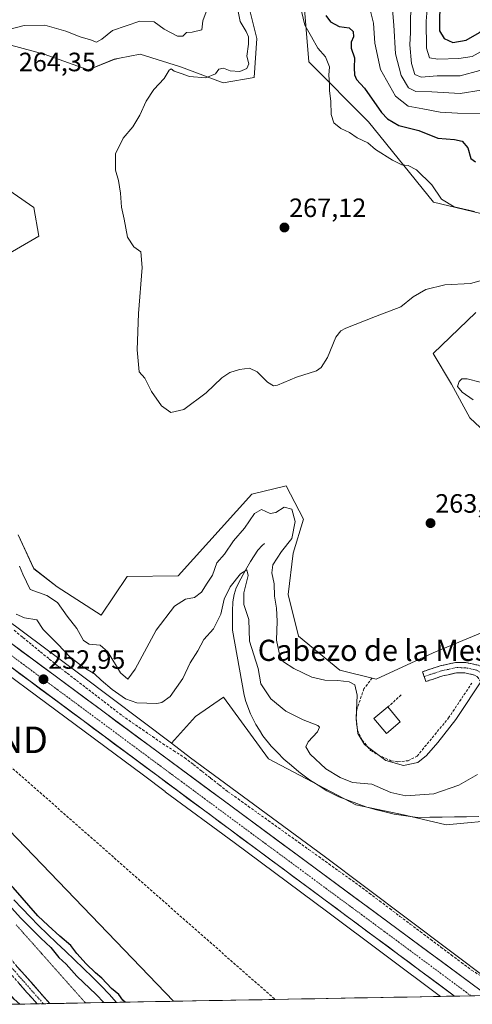
# Model space of a CAD drawing. Units: metres. Extents: x 629403 to 632901, y 4648653 to 4651030.
# Drawn here: x 632039 to 632210, y 4648701 to 4649073 of the extents above; entities that cross this region are included whole.
import ezdxf
from ezdxf.enums import TextEntityAlignment as Align

# ---------------------------------------------------------------- set-up
doc = ezdxf.new("R2010")
doc.units = ezdxf.units.M
doc.header["$MEASUREMENT"] = 0
for name, pattern in [('TRAZO_Y_PUNTO', [1, 0.5, -0.25, 0, -0.25]), ('TRAZOS2', [0.375, 0.25, -0.125]), ('TRAZOSX2', [1.5, 1, -0.5])]:
    doc.linetypes.add(name, pattern=pattern)
doc.layers.get('0').update_dxf_attribs({"lineweight": 5})
for name, color, linetype, lineweight in [('Camino', 19, 'TRAZOSX2', 0), ('Camino Cxs', 19, 'Continuous', 0), ('Camino eje', 19, 'TRAZO_Y_PUNTO', 0), ('Carretera de calzada única', 19, 'Continuous', 13), ('Carretera de calzada única Cxs', 19, 'Continuous', 13), ('Carretera de calzada única eje', 19, 'TRAZO_Y_PUNTO', 0), ('Carátula', 7, 'Continuous', 5), ('Conducción de hidrocarburos lineal', 6, 'TRAZOSX2', 0), ('Corriente artificial lineal', 5, 'TRAZOSX2', 13), ('Corriente natural lineal', 142, 'Continuous', 13), ('Cultivos herbáceos CxS', 92, 'Continuous', 0), ('Curva de nivel maestra', 36, 'Continuous', 30), ('Curva de nivel normal', 36, 'Continuous', 0), ('Edificación ligera', 1, 'Continuous', 0), ('Edificación ligera Cxs', 1, 'Continuous', 0), ('Municipio CxS', 142, 'Continuous', 0), ('Muro lineal', 1, 'TRAZOSX2', 13), ('Núcleo urbano CxS', 19, 'Continuous', 0), ('Obra de contención lineal', 1, 'TRAZOSX2', 13), ('Pastizal CxS', 92, 'Continuous', 0), ('Punto de cota en terreno', 7, 'Continuous', 0), ('Rótulo de punto de cota en terreno', 19, 'Continuous', 0), ('Suelo desnudo CxS', 43, 'Continuous', 0), ('Texto cartográfico', 19, 'Continuous', 0), ('Torre de tendido puntual', 7, 'Continuous', 0), ('Vía pecuaria eje', 92, 'TRAZOS2', 0)]:
    doc.layers.add(name, color=color, linetype=linetype, lineweight=lineweight)
doc.styles.add('Arial', font='txt', dxfattribs={"height": 0.2})

# ---------------------------------------------------------------- blocks, each defined once
blk = doc.blocks.new('*U154')
at = {"layer": 'Cultivos herbáceos CxS', "color": 92, "linetype": 'Continuous', "lineweight": 0}
for points in [[(632211.3585, 4648962.3693, 263.4253), (632195.2947, 4648946.9235, 262.0016), (632202.2005, 4648935.2887, 260.5553), (632209.0641, 4648922.5367, 262.1315), (632222.7901, 4648909.7851, 260.8763)], [(632219.8489, 4648844.0621, 262.1513), (632195.2947, 4648833.8617, 262.018), (632173.6703, 4648823.9765, 261.8812), (632160.0407, 4648827.3869, 260.7033), (632144.3537, 4648840.1389, 261.8814), (632140.4317, 4648855.8339, 261.7336), (632142.3929, 4648871.5291, 262.0015), (632146.3141, 4648884.2809, 262.1391), (632139.6889, 4648896.8809, 262.2353), (632126.7147, 4648893.7913, 261.2983), (632098.9121, 4648862.9005, 262.2239), (632079.6427, 4648862.7013, 263.4974), (632069.8741, 4648848.0729, 262.4311), (632053.1705, 4648858.7773, 260.919), (632044.3465, 4648865.6441, 260.4578), (632038.4637, 4648878.3961, 260.4997)], [(632020.8157, 4648976.4895, 263.7058), (632046.3077, 4648991.2041, 263.4381), (632044.3467, 4649001.9941, 263.4976), (632028.6593, 4649012.7849, 263.1394)], [(632035.6631, 4649063.2323, 263.947), (632048.2685, 4649059.8689, 264.1021), (632064.9369, 4649053.9839, 263.8956), (632074.7409, 4649057.9069, 264.2714), (632076.7941, 4649058.3177, 264.3579), (632084.5457, 4649059.8687, 264.2893), (632099.3911, 4649055.2269, 264.4049), (632100.2327, 4649054.9635, 264.4027), (632115.9201, 4649049.0787, 266.1131), (632127.6857, 4649051.0405, 267.1093), (632128.6657, 4649065.7539, 267.4178), (632124.7439, 4649081.4491, 267.4671)], [(632146.3143, 4649081.4487, 272.3569), (632148.2751, 4649056.9251, 268.9988), (632170.8257, 4649034.3643, 271.3643), (632195.3371, 4649003.9545, 268.7209), (632215.9273, 4648999.0493, 269.4008)]]:
    blk.add_polyline3d(points, dxfattribs=at)
blk = doc.blocks.new('*U156')
at = {"layer": 'Suelo desnudo CxS', "color": 43, "linetype": 'Continuous', "lineweight": 0}
blk.add_polyline3d([(631895.2, 4648912.31, 250.67), (632097.18, 4648702.33, 250.97), (632036.3, 4648701.2, 248.71)], dxfattribs=at)
blk = doc.blocks.new('*U203')
at = {"layer": 'Curva de nivel maestra', "color": 36, "linetype": 'Continuous', "lineweight": 30}
for points in [[(632039.12, 4648701.25, 250), (632037.01, 4648703.09, 250), (632034.18, 4648706.38, 250), (632032.36, 4648709.45, 250), (632029.16, 4648713.2, 250), (632026.03, 4648716.24, 250), (632023.7, 4648719.4, 250), (632020.37, 4648722.56, 250), (632017.73, 4648726.36, 250), (632012.98, 4648730.99, 250), (632005.45, 4648739.81, 250), (631997.38, 4648747.41, 250), (631994.49, 4648750.85, 250), (631992.58, 4648752.67, 250), (631991.3, 4648754.93, 250), (631987.32, 4648760.08, 250), (631978.53, 4648768.89, 250), (631969.94, 4648776.84, 250), (631956.44, 4648791.62, 250), (631950.45, 4648799.68, 250), (631944.9, 4648806.08, 250), (631929.41, 4648826.48, 250), (631923.18, 4648834.11, 250), (631915.88, 4648840.55, 250), (631909.21, 4648846.86, 250), (631895.32, 4648862.24, 250), (631871.61, 4648883.49, 250), (631859.2, 4648893.5, 250), (631853.32, 4648898.89, 250), (631845.15, 4648904.01, 250), (631838.3, 4648905.82, 250), (631830.53, 4648909.84, 250), (631819.41, 4648917.73, 250), (631793.86, 4648935.08, 250), (631785.49, 4648941.34, 250), (631769.7, 4648952.22, 250), (631758.85, 4648960.15, 250), (631754.79, 4648963.76, 250), (631749.21, 4648967.18, 250), (631745.89, 4648968.62, 250)], [(632078.85, 4648701.99, 250), (632077.98, 4648702.7, 250), (632076.51, 4648704.89, 250), (632073.77, 4648707.15, 250), (632070.04, 4648711.08, 250), (632067.68, 4648713.04, 250), (632064.13, 4648716.51, 250), (632060.7, 4648720.42, 250), (632058.4, 4648723.45, 250), (632054.27, 4648726.98, 250), (632049.88, 4648730.92, 250), (632045.93, 4648734.63, 250), (632036.57, 4648745.28, 250), (632030.25, 4648751.29, 250), (632021.6, 4648759.64, 250), (632016.41, 4648764.1, 250), (632015.16, 4648767.5, 250), (632012.33, 4648770.64, 250), (632011.23, 4648770.62, 250), (632006, 4648773.86, 250), (632002.75, 4648778.11, 250), (631999.74, 4648781.43, 250), (631992.04, 4648790.4, 250), (631986.72, 4648796.08, 250), (631984, 4648798.36, 250), (631982.23, 4648800.58, 250), (631978.8, 4648803.81, 250), (631971.6, 4648811.28, 250), (631967.61, 4648814.96, 250), (631963.61, 4648819.3, 250), (631959.8, 4648822.49, 250), (631955.35, 4648828.03, 250), (631946.52, 4648836.86, 250), (631927.11, 4648858.03, 250), (631907.18, 4648877.53, 250), (631899.62, 4648883.05, 250), (631897.99, 4648883.06, 250), (631899.63, 4648880.77, 250), (631906.19, 4648875.06, 250), (631919.39, 4648861.99, 250), (631940.02, 4648839.36, 250), (631944.08, 4648834.26, 250), (631948.24, 4648828.59, 250), (631974.2, 4648802.05, 250), (631994.83, 4648780.52, 250), (632000.63, 4648774.99, 250), (632002.1, 4648772.74, 250), (632003.89, 4648772.03, 250), (632004.91, 4648771.22, 250), (632005.99, 4648769.68, 250), (632008.37, 4648767.39, 250), (632009.84, 4648765.53, 250), (632012.66, 4648762.68, 250), (632016.06, 4648758.42, 250), (632019.68, 4648754.72, 250), (632022.3, 4648751.5, 250), (632026.75, 4648747.1, 250), (632029.96, 4648744.59, 250), (632032.62, 4648741.4, 250), (632039.56, 4648733.77, 250), (632047.1, 4648726.11, 250), (632050.83, 4648722.61, 250), (632053.84, 4648718.89, 250), (632056.63, 4648716.34, 250), (632060.64, 4648711.81, 250), (632068, 4648704.87, 250), (632070.81, 4648701.84, 250)]]:
    blk.add_polyline3d(points, dxfattribs=at)
blk = doc.blocks.new('5PATER')
at = {"layer": 'Carátula', "linetype": 'Continuous', "lineweight": 5}
h = blk.add_hatch(color=250, dxfattribs=at)
edge = h.paths.add_edge_path()
edge.add_ellipse((0, 0.01), major_axis=(-1.33, -1.34), ratio=0.999422, start_angle=0, end_angle=360)
blk = doc.blocks.new('5TTEND')
blk.add_text('5TTEND', height=10).set_placement((0, 0), align=Align.MIDDLE_CENTER)

msp = doc.modelspace()

# ---------------------------------------------------------------- linework, layer by layer
at = {"layer": 'Camino', "color": 19, "linetype": 'TRAZOSX2', "lineweight": 0}
for points in [[(631787.14, 4648968.54), (631789.84, 4648962.56), (631793.55, 4648957.98), (631802.63, 4648947.71), (631807.1, 4648943.45), (631833.67, 4648923.67), (631849.64, 4648912.03), (631859.62, 4648905.25), (631874.56, 4648892.86), (631881.31, 4648886.82), (631900.52, 4648867.61), (631915.21, 4648853.08), (631925.81, 4648842.48), (631932.98, 4648834.94), (631938.87, 4648827.67), (631948.49, 4648814.88), (631956.94, 4648802.49), (631962.04, 4648796.26), (631986.88, 4648772.19), (632022.13, 4648734.62), (632038, 4648715.53), (632050.45, 4648701.46)], [(632045.66, 4648701.38), (632041.81, 4648705.63), (632032.12, 4648716.77), (632019.38, 4648732.19), (632008.45, 4648744.32), (631984.26, 4648769.62), (631962.84, 4648790.2), (631957.06, 4648796.34), (631953.96, 4648800.35), (631945.51, 4648812.74), (631935.98, 4648825.41), (631930.22, 4648832.52), (631923.18, 4648839.92), (631901.49, 4648861.49), (631878.79, 4648884.15), (631869.01, 4648892.81), (631857.41, 4648902.32), (631847.53, 4648909.03), (631835.53, 4648917.77), (631827.21, 4648923.95)], [(632235.55, 4648784.66), (632233.49, 4648789.78), (632232.02, 4648793.41), (632230.05, 4648797.97), (632224.01, 4648810.59), (632219.11, 4648820.51), (632216.73, 4648824.86), (632214.65, 4648827.79), (632212.38, 4648829.18), (632207.64, 4648830.2), (632203.71, 4648830.25), (632197.84, 4648828.94), (632191.24, 4648826.76), (632191.86, 4648824.91)], [(632191.86, 4648824.91), (632192.47, 4648823.05), (632198.88, 4648825.17), (632204.11, 4648826.33), (632207.2, 4648826.3), (632210.91, 4648825.5), (632211.92, 4648824.88), (632213.41, 4648822.78), (632219.99, 4648809.91), (632228.42, 4648791.91), (632229.87, 4648788.31), (632235.05, 4648775.42)], [(632048.05, 4648701.42), (632045.66, 4648701.38)], [(632050.45, 4648701.46), (632048.05, 4648701.42)]]:
    msp.add_lwpolyline(points, dxfattribs=at)
at = {"layer": 'Camino Cxs', "color": 19, "linetype": 'Continuous', "lineweight": 0}
for points in [[(632210.91, 4648825.5, 260.46), (632207.2, 4648826.3, 261.06), (632204.11, 4648826.33, 261.35), (632201.5, 4648825.75, 261.55), (632198.88, 4648825.17, 261.69), (632195.68, 4648824.11, 261.8), (632192.47, 4648823.05, 261.84), (632191.24, 4648826.76, 261.96), (632194.54, 4648827.85, 261.94), (632197.84, 4648828.94, 261.86), (632200.78, 4648829.6, 261.69), (632203.71, 4648830.25, 261.51), (632207.64, 4648830.2, 261.21), (632212.38, 4648829.18, 260.69)], [(632038, 4648715.53, 251.16), (632041.12, 4648712.01, 251.03), (632044.23, 4648708.49, 251.24), (632047.35, 4648704.97, 251.3), (632050.45, 4648701.46, 251.07), (632045.66, 4648701.38, 251.09), (632043.74, 4648703.5, 251.24), (632041.81, 4648705.63, 251.22), (632038.58, 4648709.34, 251.26)]]:
    msp.add_polyline3d(points, dxfattribs=at)
at = {"layer": 'Camino eje', "color": 19, "linetype": 'TRAZO_Y_PUNTO', "lineweight": 0}
for points in [[(632235.3, 4648780.04), (632231.68, 4648789.05), (632230.96, 4648790.85), (632230.22, 4648792.66), (632229.24, 4648794.94), (632225.02, 4648803.94), (632222, 4648810.25), (632219.55, 4648815.21), (632216.26, 4648821.65), (632215.07, 4648823.82), (632213.29, 4648826.34), (632211.65, 4648827.34), (632207.42, 4648828.25), (632205.88, 4648828.27), (632203.91, 4648828.29), (632200.98, 4648827.64), (632198.36, 4648827.06), (632191.86, 4648824.91)], [(632035.06, 4648716.15), (632039.91, 4648710.58), (632046.14, 4648703.54), (632048.05, 4648701.42)]]:
    msp.add_lwpolyline(points, dxfattribs=at)
at = {"layer": 'Carretera de calzada única', "color": 19, "linetype": 'Continuous', "lineweight": 13}
for points in [[(631804.63, 4648989.12), (631817.79, 4648981.38), (631871.33, 4648949.15), (631897.82, 4648932.92), (631924.11, 4648915.92), (631965.47, 4648888.14), (631995.65, 4648866.99), (632035.93, 4648837.36), (632087.93, 4648798.88), (632215.77, 4648704.52)], [(632203.36, 4648704.29), (631995.39, 4648858.37), (631970.12, 4648876.14), (631925.59, 4648906.42), (631892.44, 4648927.35)], [(632209.57, 4648704.4), (632203.36, 4648704.29)], [(632215.77, 4648704.52), (632209.57, 4648704.4)]]:
    msp.add_lwpolyline(points, dxfattribs=at)
at = {"layer": 'Carretera de calzada única Cxs', "color": 19, "linetype": 'Continuous', "lineweight": 13}
for points in [[(632035.93, 4648837.36, 252.76), (632039.93, 4648834.4, 252.77), (632043.93, 4648831.44, 252.64), (632047.93, 4648828.48, 252.71), (632051.93, 4648825.52, 252.63), (632055.93, 4648822.56, 252.75), (632059.93, 4648819.6, 252.72), (632063.93, 4648816.64, 252.6), (632067.93, 4648813.68, 252.68), (632071.93, 4648810.72, 252.56), (632075.93, 4648807.76, 252.56), (632079.93, 4648804.8, 252.54), (632083.93, 4648801.84, 252.36), (632087.93, 4648798.88, 252.47), (632091.85, 4648795.99, 252.4), (632095.77, 4648793.09, 252.52), (632099.69, 4648790.2, 252.35), (632103.61, 4648787.3, 252.3), (632107.53, 4648784.41, 252.32), (632111.45, 4648781.52, 252.23), (632115.37, 4648778.62, 252.44), (632119.29, 4648775.73, 252.24), (632123.21, 4648772.84, 252.34), (632127.13, 4648769.94, 252.28), (632131.05, 4648767.05, 252.26), (632134.97, 4648764.15, 252.28), (632138.89, 4648761.26, 252.14), (632142.81, 4648758.37, 252.23), (632146.73, 4648755.47, 252.1), (632150.65, 4648752.58, 252.2), (632154.58, 4648749.69, 252.11), (632158.5, 4648746.79, 251.99), (632162.42, 4648743.9, 252.12), (632166.34, 4648741, 251.93), (632170.26, 4648738.11, 251.95), (632174.18, 4648735.22, 251.9), (632178.1, 4648732.32, 251.93), (632182.02, 4648729.43, 251.95), (632185.94, 4648726.53, 251.85), (632189.86, 4648723.64, 251.91), (632193.78, 4648720.75, 251.8), (632197.7, 4648717.85, 251.87), (632201.62, 4648714.96, 251.83), (632205.54, 4648712.07, 251.86), (632209.46, 4648709.17, 251.85), (632213.38, 4648706.28, 251.73)], [(632215.77, 4648704.52, 251.9), (632203.36, 4648704.29, 252), (632202.17, 4648705.17, 251.97), (632198.19, 4648708.12, 252.02), (632194.21, 4648711.06, 251.95), (632190.24, 4648714.01, 252.07), (632186.26, 4648716.96, 252.05), (632182.29, 4648719.9, 252.15), (632178.31, 4648722.85, 252.08), (632174.33, 4648725.79, 252.01), (632170.36, 4648728.74, 252.1), (632166.38, 4648731.69, 252.03), (632162.4, 4648734.63, 252.12), (632158.43, 4648737.58, 252.14), (632154.45, 4648740.52, 252.12), (632150.47, 4648743.47, 252.27), (632146.5, 4648746.42, 252.2), (632142.52, 4648749.36, 252.24), (632138.54, 4648752.31, 252.23), (632134.57, 4648755.26, 252.17), (632130.59, 4648758.2, 252.31), (632126.61, 4648761.15, 252.26), (632122.64, 4648764.09, 252.35), (632118.66, 4648767.04, 252.3), (632114.68, 4648769.99, 252.34), (632110.71, 4648772.93, 252.36), (632106.73, 4648775.88, 252.29), (632102.76, 4648778.82, 252.35), (632098.78, 4648781.77, 252.28), (632094.8, 4648784.72, 252.32), (632090.83, 4648787.66, 252.42), (632086.85, 4648790.61, 252.42), (632082.87, 4648793.56, 252.54), (632078.9, 4648796.5, 252.44), (632074.92, 4648799.45, 252.51), (632070.94, 4648802.39, 252.53), (632066.97, 4648805.34, 252.56), (632062.99, 4648808.29, 252.66), (632059.01, 4648811.23, 252.47), (632055.04, 4648814.18, 252.63), (632051.06, 4648817.12, 252.6), (632047.08, 4648820.07, 252.6), (632043.11, 4648823.02, 252.7), (632039.13, 4648825.96, 252.6), (632035.16, 4648828.91, 252.71)]]:
    msp.add_polyline3d(points, dxfattribs=at)
at = {"layer": 'Carretera de calzada única eje', "color": 19, "linetype": 'TRAZO_Y_PUNTO', "lineweight": 0}
msp.add_lwpolyline([(631890.52, 4648933.21), (631892.69, 4648931.68), (631911.7, 4648919.67), (631924.85, 4648911.17), (631945.53, 4648897.28), (631967.79, 4648882.14), (631982.88, 4648871.57), (631995.52, 4648862.68), (632015.66, 4648847.86), (632041.66, 4648828.62), (632105.16, 4648781.58), (632174.02, 4648730.74), (632209.57, 4648704.4)], dxfattribs=at)
at = {"layer": 'Conducción de hidrocarburos lineal', "color": 6, "linetype": 'TRAZOSX2', "lineweight": 0}
msp.add_polyline3d([(630758.84, 4649449.17, 238.73), (630867.84, 4649233.93, 240.36), (630887.53, 4649220.41, 240.01), (631000.4, 4649172.79, 240.24), (631104.42, 4649123.56, 239.75), (631408.05, 4649033.7, 239.53), (631557.47, 4648888.9, 242.75), (631682.78, 4648842.46, 241.56), (631758.91, 4648871.51, 243.7), (631777.66, 4648884.93, 247.08), (631822.74, 4648933.99, 251.89), (631832.11, 4648950.34, 251.21), (632024.13, 4648801.03, 250.73), (632135.54, 4648703.03, 250.92)], dxfattribs=at)
at = {"layer": 'Corriente artificial lineal', "color": 5, "linetype": 'TRAZOSX2', "lineweight": 13}
msp.add_polyline3d([(632036.99, 4648842.37, 252.05), (632040.31, 4648839.66, 252.16), (632043.63, 4648836.95, 252.22), (632046.94, 4648834.23, 252.08), (632050.26, 4648831.52, 252.26), (632053.58, 4648828.81, 252.23), (632057.04, 4648826.14, 252.39), (632060.5, 4648823.48, 252.16), (632063.96, 4648820.81, 252.45), (632067.41, 4648818.15, 252.1), (632070.87, 4648815.48, 252.3), (632074.33, 4648812.82, 252.26), (632077.79, 4648810.15, 252.32), (632081.61, 4648807.51, 251.97), (632085.43, 4648804.88, 251.88), (632089.25, 4648802.24, 251.79), (632093.07, 4648799.6, 251.89), (632097.24, 4648796.94, 251.73), (632101.4, 4648794.27, 251.49), (632104.67, 4648791.71, 251.8), (632107.94, 4648789.14, 251.65), (632111.2, 4648786.58, 251.73), (632114.47, 4648784.01, 251.56), (632117.74, 4648781.45, 251.7), (632121.55, 4648778.73, 251.4), (632125.36, 4648776, 251.82), (632129.17, 4648773.28, 251.64), (632132.97, 4648770.55, 251.69), (632136.78, 4648767.83, 251.29), (632140.59, 4648765.1, 251.56), (632144.4, 4648762.38, 251.54), (632148.21, 4648759.65, 251.5), (632152.02, 4648756.93, 251.45), (632155.82, 4648754.2, 251.25), (632159.63, 4648751.48, 251.49), (632163.44, 4648748.75, 251.22), (632167.25, 4648746.03, 251.42), (632171.12, 4648743.12, 251.02), (632174.98, 4648740.22, 251.26), (632178.85, 4648737.31, 251.27), (632182.71, 4648734.4, 251.17), (632186.58, 4648731.5, 251.24), (632190.44, 4648728.59, 251.01), (632194.31, 4648725.69, 251.33), (632198.17, 4648722.78, 251.1), (632202.04, 4648719.87, 251.12), (632205.9, 4648716.97, 251.21), (632209.77, 4648714.06, 251.12), (632213.29, 4648711.92, 251.14)], dxfattribs=at)
at = {"layer": 'Corriente natural lineal', "color": 142, "linetype": 'Continuous', "lineweight": 13}
for points in [[(632131.55, 4648875.09, 256.17), (632130.61, 4648874.44, 256.15), (632128.96, 4648872.64, 256.04), (632127.59, 4648870.5, 255.8), (632126.22, 4648868.36, 255.39), (632124.39, 4648865.11, 255.28), (632122.56, 4648861.86, 254.79), (632120.84, 4648858.46, 254.6), (632120.05, 4648855.92, 254.54), (632119.52, 4648853.1, 254.31), (632119.48, 4648849.55, 254.13), (632119.45, 4648846.01, 253.88), (632119.41, 4648842.46, 253.62), (632120.3, 4648837.55, 253.34), (632121.19, 4648832.64, 252.89), (632122.09, 4648827.73, 252.74), (632122.98, 4648822.82, 252.85), (632123.87, 4648817.91, 252.71), (632124.47, 4648815.51, 252.68), (632126.27, 4648810.85, 252.42), (632128.3, 4648806.86, 252.5), (632129.62, 4648804.73, 252.33), (632130.94, 4648802.6, 252.13), (632134.04, 4648798.69, 252.33), (632136.47, 4648796.23, 252.28), (632138.89, 4648793.76, 252.38), (632141.72, 4648791.33, 252.46), (632144.55, 4648788.89, 252.28), (632146.57, 4648787.41, 252.19), (632148.59, 4648785.92, 252.49), (632151.86, 4648783.87, 252.23), (632155.12, 4648781.81, 252.5), (632157.35, 4648780.68, 252.6), (632159.58, 4648779.54, 252.5), (632162.97, 4648778.27, 252.63), (632166.37, 4648777, 253.16), (632169.76, 4648775.73, 252.61), (632173.35, 4648774.79, 252.41), (632176.94, 4648773.85, 252.26), (632180.53, 4648772.91, 252.4), (632184.92, 4648772.31, 252.52), (632189.3, 4648771.71, 252.48), (632193.95, 4648771.79, 252.64), (632198.59, 4648771.87, 252.8), (632203.24, 4648771.94, 252.72), (632207.88, 4648772.02, 252.49), (632212.53, 4648772.1, 252.27)], [(632036.87, 4648740.59, 249.45), (632039.97, 4648737.38, 249.69), (632043.08, 4648734.16, 249.54), (632046.18, 4648730.94, 249.5), (632049.57, 4648727.69, 249.38), (632052.96, 4648724.45, 249.28), (632056.35, 4648721.2, 249.24), (632059.73, 4648717.96, 249.24), (632063.12, 4648714.71, 249.22), (632066.51, 4648711.47, 249.28), (632069.9, 4648708.22, 249.19), (632072.8, 4648705.07, 249.31), (632075.69, 4648701.93, 249.5)]]:
    msp.add_polyline3d(points, dxfattribs=at)
at = {"layer": 'Cultivos herbáceos CxS', "color": 92, "linetype": 'Continuous', "lineweight": 0}
for points in [[(632035.66, 4649063.23, 263.95), (632048.27, 4649059.87, 264.1), (632064.94, 4649053.98, 263.9), (632074.74, 4649057.91, 264.27), (632076.79, 4649058.32, 264.36), (632084.55, 4649059.87, 264.29), (632099.39, 4649055.23, 264.4), (632100.23, 4649054.96, 264.4), (632115.92, 4649049.08, 266.11), (632127.69, 4649051.04, 267.11), (632128.67, 4649065.75, 267.42), (632124.74, 4649081.45, 267.47)], [(632146.31, 4649081.45, 272.36), (632148.28, 4649056.93, 269), (632170.83, 4649034.36, 271.36), (632195.34, 4649003.95, 268.72), (632215.93, 4648999.05, 269.4)], [(632020.82, 4648976.49, 263.71), (632046.31, 4648991.2, 263.44), (632044.35, 4649001.99, 263.5), (632028.66, 4649012.78, 263.14)], [(632211.36, 4648962.37, 263.43), (632195.29, 4648946.92, 262), (632202.2, 4648935.29, 260.56), (632209.06, 4648922.54, 262.13), (632222.79, 4648909.79, 260.88)], [(631898.7, 4648919.85, 252.22), (631896.92, 4648916.68, 250.99), (631895.17, 4648912.81, 250.68), (631895.2, 4648912.31, 250.67), (632097.18, 4648702.33, 250.97)], [(631898.7, 4648919.85, 252.22), (631923.95, 4648903.91, 252.24), (631968.41, 4648873.67, 252.12), (631993.63, 4648855.94, 252.13), (632085.81, 4648787.65, 251.79), (632093.99, 4648781.48, 251.73), (632094.06, 4648781.43, 251.74), (632120.03, 4648762.3, 251.75), (632120.04, 4648762.29, 251.75), (632155.51, 4648736, 251.64), (632197.96, 4648704.19, 251.57)], [(632219.85, 4648844.06, 262.15), (632195.29, 4648833.86, 262.02), (632173.67, 4648823.98, 261.88), (632160.04, 4648827.39, 260.7), (632144.35, 4648840.14, 261.88), (632140.43, 4648855.83, 261.73), (632142.39, 4648871.53, 262), (632146.31, 4648884.28, 262.14), (632139.69, 4648896.88, 262.24), (632126.71, 4648893.79, 261.3), (632098.91, 4648862.9, 262.22), (632079.64, 4648862.7, 263.5), (632069.87, 4648848.07, 262.43), (632053.17, 4648858.78, 260.92), (632044.35, 4648865.64, 260.46), (632038.46, 4648878.4, 260.5)], [(632260.15, 4648817.43, 252.98), (632254.64, 4648809.03, 252.33), (632249.38, 4648794.13, 253.15), (632242.52, 4648785.3, 253.44), (632231.73, 4648777.46, 253.6), (632221.72, 4648770.91, 251.97), (632200.2, 4648768.98, 251.87), (632184.67, 4648772.55, 252.02), (632166.04, 4648776.48, 252.24), (632133.03, 4648793.82, 251.98), (632116.04, 4648817.17, 252.58), (632105.44, 4648809.78, 251.99), (632096.39, 4648799.71, 251.86)], [(632217.08, 4648709.85, 251.81), (632154.07, 4648757.08, 251.52), (632154.02, 4648757.12, 251.5), (632103.59, 4648794.29, 251.87), (632096.39, 4648799.71, 251.86), (632105.44, 4648809.78, 251.99), (632116.04, 4648817.17, 252.58), (632133.03, 4648793.82, 251.98), (632166.04, 4648776.48, 252.24), (632184.67, 4648772.55, 252.02), (632200.2, 4648768.98, 251.87), (632221.72, 4648770.91, 251.97)], [(632096.39, 4648799.71, 251.86), (632103.59, 4648794.29, 251.87), (632154.02, 4648757.12, 251.5), (632154.07, 4648757.08, 251.52), (632217.08, 4648709.85, 251.81), (632217.78, 4648709.33, 251.78), (632218.79, 4648708.58, 251.77), (632224.07, 4648704.67, 251.74)], [(632197.96, 4648704.19, 251.57), (632097.18, 4648702.33, 250.97)]]:
    msp.add_polyline3d(points, dxfattribs=at)
msp.add_polyline3d([(632097.18, 4648702.33, 250.97), (631895.2, 4648912.31, 250.67), (631895.17, 4648912.81, 250.68), (631896.92, 4648916.68, 250.99), (631898.7, 4648919.85, 252.22), (631923.95, 4648903.91, 252.24), (631968.41, 4648873.67, 252.12), (631993.63, 4648855.94, 252.13), (632085.81, 4648787.65, 251.79), (632093.99, 4648781.48, 251.73), (632094.06, 4648781.43, 251.74), (632120.03, 4648762.3, 251.75), (632120.04, 4648762.29, 251.75), (632155.51, 4648736, 251.64), (632197.96, 4648704.19, 251.57), (632097.18, 4648702.33, 250.97)], close=True, dxfattribs=at)
at = {"layer": 'Curva de nivel maestra', "color": 36, "linetype": 'Continuous', "lineweight": 30}
for points in [[(632202.62, 4649064.3, 300), (632207.77, 4649065.16, 300), (632212.77, 4649068, 300), (632219.92, 4649075.68, 300), (632226.12, 4649085.23, 300), (632231.55, 4649096.44, 300), (632232.08, 4649103.52, 300), (632229.51, 4649111.89, 300), (632226.25, 4649118.59, 300), (632220.6, 4649122.61, 300), (632217.33, 4649123.34, 300), (632214.78, 4649123.08, 300), (632211.89, 4649121.54, 300), (632208.33, 4649117.26, 300), (632205.64, 4649112.24, 300), (632203.99, 4649106.33, 300), (632203.01, 4649099.32, 300), (632200.49, 4649089, 300), (632197.64, 4649074.78, 300), (632197.64, 4649068.64, 300), (632199.39, 4649065.75, 300), (632202.62, 4649064.3, 300)], [(632154.76, 4649074.41, 275), (632156.44, 4649072.11, 275), (632159.8, 4649070.36, 275), (632163.54, 4649069.86, 275), (632165.06, 4649068.4, 275), (632165.12, 4649066.45, 275), (632164.27, 4649064.45, 275), (632164.25, 4649062.12, 275), (632165.51, 4649058.45, 275), (632165.39, 4649054.68, 275), (632165.5, 4649052, 275), (632166.34, 4649050.35, 275), (632169.36, 4649047.04, 275), (632175.79, 4649037.8, 275), (632177.95, 4649035.47, 275), (632182.32, 4649032.87, 275), (632189.89, 4649031.05, 275), (632197.05, 4649028.16, 275), (632203.26, 4649027.62, 275), (632206.19, 4649026.97, 275), (632208.33, 4649024.48, 275), (632209.47, 4649020.49, 275), (632211.24, 4649019.25, 275)]]:
    msp.add_polyline3d(points, dxfattribs=at)
at = {"layer": 'Curva de nivel normal', "color": 36, "linetype": 'Continuous', "lineweight": 0}
for points in [[(632211.79, 4649141.28, 285), (632205.17, 4649137.72, 285), (632196.92, 4649131.04, 285), (632191.99, 4649124.33, 285), (632186.77, 4649113.01, 285), (632186.08, 4649108.77, 285), (632185.09, 4649105.8, 285), (632182.34, 4649101.36, 285), (632180.3, 4649099.19, 285), (632179.92, 4649097.35, 285), (632181.56, 4649093.64, 285), (632180.66, 4649082.12, 285), (632179.91, 4649076.78, 285), (632180.39, 4649070.86, 285), (632180.99, 4649059.93, 285), (632183.18, 4649051.86, 285), (632185.94, 4649047.1, 285), (632188.68, 4649045.77, 285), (632194.79, 4649045.66, 285), (632205.39, 4649045.07, 285)], [(632214.05, 4649135.22, 290), (632208.43, 4649132.43, 290), (632204.1, 4649128.85, 290), (632200.12, 4649124.1, 290), (632196.49, 4649117.99, 290), (632194.28, 4649112.66, 290), (632192.35, 4649108.44, 290), (632191.64, 4649104.11, 290), (632189.64, 4649098.3, 290), (632188.91, 4649091.56, 290), (632187.61, 4649084.64, 290), (632187.28, 4649078.85, 290), (632186.72, 4649074.17, 290), (632186.63, 4649067.98, 290), (632186.4, 4649063.39, 290), (632187.08, 4649056.31, 290), (632188.26, 4649052.21, 290), (632190.77, 4649051.21, 290)], [(632213.76, 4649128.47, 295), (632208.44, 4649124.66, 295), (632204.16, 4649119.46, 295), (632200.98, 4649113.21, 295), (632198.83, 4649107.17, 295), (632197.49, 4649101.83, 295), (632195.5, 4649094.64, 295), (632193.5, 4649083.07, 295), (632192.6, 4649072.34, 295), (632192.74, 4649062.11, 295), (632193.83, 4649058.44, 295), (632196.97, 4649057.92, 295)], [(632213.9, 4648974.57, 265), (632209.4, 4648973.32, 265), (632199.63, 4648972.78, 265), (632192.44, 4648971.06, 265), (632187.73, 4648968.23, 265), (632183.01, 4648964.52, 265), (632173.43, 4648960.89, 265), (632162.24, 4648956.44, 265), (632160.33, 4648955.45, 265), (632158.52, 4648953, 265), (632155.34, 4648945.36, 265), (632152.89, 4648941.57, 265), (632151.2, 4648940.38, 265), (632143.6, 4648937.93, 265), (632136.42, 4648934.88, 265), (632134.95, 4648934.71, 265), (632132.7, 4648936.06, 265), (632128.79, 4648939.98, 265), (632125.82, 4648941.27, 265), (632122.11, 4648940.86, 265), (632118.44, 4648939.75, 265), (632115.44, 4648937.64, 265), (632109.44, 4648931.96, 265), (632101.11, 4648925.69, 265), (632096.21, 4648924.54, 265), (632092.57, 4648927.07, 265), (632088.79, 4648932.51, 265), (632086.3, 4648937.6, 265), (632084.23, 4648939.91, 265), (632083.48, 4648948.24, 265), (632083.97, 4648962, 265), (632085.38, 4648979.3, 265), (632084.78, 4648985.22, 265), (632082.18, 4648987.1, 265), (632079.74, 4648990.74, 265), (632078.5, 4648997.55, 265), (632077.52, 4649002.12, 265), (632077.19, 4649007.45, 265), (632076.45, 4649012.16, 265), (632075.28, 4649016.11, 265), (632075.31, 4649022.28, 265), (632078.21, 4649028.12, 265), (632081.85, 4649032.45, 265), (632084.48, 4649036.78, 265), (632086.81, 4649042.12, 265), (632089.76, 4649046.51, 265), (632093.59, 4649050.68, 265), (632095.51, 4649053.84, 265), (632096.32, 4649054.26, 265), (632097.43, 4649053.4, 265), (632100.1, 4649052.59, 265), (632103.16, 4649051.42, 265), (632109.34, 4649050.93, 265), (632113.01, 4649052.46, 265), (632114.34, 4649054.21, 265), (632116.11, 4649054.51, 265), (632118.52, 4649053.59, 265), (632122.27, 4649053.26, 265), (632124.91, 4649054.46, 265), (632125.67, 4649056.23, 265), (632124.89, 4649059.16, 265), (632125.49, 4649063.57, 265), (632125.55, 4649066.39, 265), (632124.6, 4649068.45, 265), (632122.32, 4649072.23, 265), (632120.61, 4649081.29, 265)], [(632109.47, 4649075.9, 260), (632108.21, 4649072.46, 260), (632107.85, 4649069.04, 260), (632104.27, 4649068.13, 260), (632102.12, 4649068.04, 260), (632100.74, 4649066.7, 260), (632098.68, 4649066.59, 260), (632093.65, 4649069.33, 260), (632089.88, 4649072.02, 260), (632084.44, 4649072.3, 260), (632074.12, 4649068.74, 260), (632070.12, 4649065.57, 260), (632068.12, 4649064.42, 260), (632065.79, 4649065.25, 260), (632061.95, 4649066.37, 260), (632056.45, 4649068.54, 260), (632048.62, 4649070.84, 260), (632040.79, 4649070.71, 260), (632029.45, 4649067.76, 260)], [(632145.57, 4649076.12, 270), (632146.82, 4649070.78, 270), (632149.23, 4649066.34, 270), (632151.68, 4649062.15, 270), (632154.53, 4649058.87, 270), (632156.05, 4649055.06, 270), (632155.89, 4649051.9, 270), (632156.08, 4649048.75, 270), (632156.09, 4649045.96, 270), (632156.64, 4649042.07, 270), (632156.68, 4649037.02, 270), (632157.77, 4649033.93, 270), (632160.32, 4649031.84, 270), (632163.68, 4649030.24, 270), (632166.48, 4649028.31, 270), (632170.52, 4649026.42, 270), (632173.51, 4649023.9, 270), (632179.83, 4649019.82, 270), (632183.41, 4649018.1, 270), (632185.74, 4649017.87, 270), (632188.93, 4649016.19, 270), (632194.7, 4649010.59, 270), (632198.4, 4649005.13, 270), (632203.13, 4649002.25, 270), (632210.81, 4649000.42, 270)], [(632171.05, 4649078.07, 280), (632172.7, 4649071.6, 280), (632173.2, 4649063.99, 280), (632175.34, 4649054.12, 280), (632181.06, 4649044.01, 280), (632185.77, 4649040.2, 280), (632191.39, 4649039.28, 280), (632197.86, 4649038.01, 280), (632204.4, 4649037.6, 280), (632214.01, 4649037.52, 280)], [(632196.97, 4649057.92, 295), (632205, 4649058.16, 295), (632209.93, 4649058.95, 295), (632213.36, 4649060.84, 295)], [(632190.77, 4649051.21, 290), (632196.77, 4649051.72, 290), (632205.47, 4649051.74, 290), (632212.91, 4649053.63, 290)], [(632205.39, 4649045.07, 285), (632213.43, 4649046.25, 285)], [(632210.37, 4648929.36, 260), (632206.22, 4648932.27, 260), (632204.46, 4648934.44, 260), (632205.02, 4648936.3, 260), (632206.08, 4648937.33, 260), (632208.03, 4648937.24, 260), (632213.05, 4648936.06, 260)], [(632038.99, 4648866.64, 260), (632040.29, 4648863.6, 260), (632042.97, 4648857.72, 260), (632049.27, 4648855.52, 260), (632053.36, 4648852.93, 260), (632056.99, 4648847.69, 260), (632060.71, 4648843.07, 260), (632063.22, 4648838.58, 260), (632065.32, 4648837.09, 260), (632069.45, 4648836.78, 260), (632072.4, 4648834.23, 260), (632077.11, 4648826.27, 260), (632079.89, 4648823.95, 260), (632082.64, 4648827.68, 260), (632090.65, 4648842.48, 260), (632097.58, 4648851.48, 260), (632101.71, 4648854.15, 260), (632105.11, 4648854.81, 260), (632107.71, 4648856.81, 260), (632109.88, 4648860.15, 260), (632111.93, 4648863.15, 260), (632113.57, 4648867.81, 260), (632116.45, 4648871.14, 260), (632119.79, 4648876.13, 260), (632124.02, 4648880.93, 260), (632127.78, 4648886.48, 260), (632130.44, 4648887.94, 260), (632133.67, 4648886.53, 260), (632135.85, 4648886.9, 260), (632139.02, 4648888.89, 260), (632141.85, 4648888.13, 260), (632143.1, 4648883.47, 260), (632141.86, 4648877.04, 260), (632137.96, 4648872.14, 260), (632134.74, 4648867.14, 260), (632134.36, 4648864.05, 260), (632135.2, 4648859.9, 260), (632135.25, 4648855.29, 260), (632136.06, 4648850.69, 260), (632136.34, 4648845.83, 260), (632136.07, 4648838.71, 260), (632137.3, 4648832.76, 260), (632138.72, 4648830.42, 260), (632142.61, 4648827.92, 260), (632149.4, 4648824.66, 260), (632154.3, 4648823.57, 260), (632159.22, 4648823.49, 260), (632163.57, 4648822.92, 260), (632165.65, 4648821.77, 260), (632166.48, 4648817.86, 260), (632166.18, 4648809.22, 260), (632166.75, 4648803.46, 260), (632169.35, 4648799.33, 260), (632177.39, 4648793.21, 260), (632184.1, 4648791.28, 260), (632189.49, 4648792.46, 260), (632192.78, 4648795.14, 260), (632196.96, 4648800.02, 260), (632203.84, 4648808.75, 260), (632214.3, 4648824.48, 260)], [(632037.74, 4648848.5, 255), (632040.82, 4648847.13, 255), (632045.55, 4648846.32, 255), (632047.93, 4648842.69, 255), (632053.48, 4648837.1, 255), (632058.09, 4648832.18, 255), (632063.25, 4648828.28, 255), (632067.3, 4648825.99, 255), (632069.82, 4648823.51, 255), (632073.97, 4648820, 255), (632079.03, 4648816.48, 255), (632083.31, 4648815, 255), (632090.82, 4648814.7, 255), (632092.77, 4648815.13, 255), (632095.88, 4648817.43, 255), (632100.64, 4648824.15, 255), (632103.49, 4648830.15, 255), (632106.3, 4648834.58, 255), (632108.61, 4648838.89, 255), (632112.33, 4648842.92, 255), (632115.1, 4648848.46, 255), (632116.26, 4648854.07, 255), (632118.52, 4648858.79, 255), (632122.43, 4648863.66, 255), (632124.9, 4648865.15, 255), (632125.35, 4648863.05, 255), (632123.71, 4648856.57, 255), (632123.71, 4648852.07, 255), (632125.6, 4648846.47, 255), (632125.92, 4648838.29, 255), (632129.1, 4648827.95, 255), (632130.14, 4648822.11, 255), (632133.98, 4648816.5, 255), (632139.56, 4648811.9, 255), (632146.13, 4648808.55, 255), (632151.72, 4648806.44, 255), (632152.36, 4648805.79, 255), (632151.58, 4648804.01, 255), (632148.06, 4648800.26, 255), (632147.13, 4648798.35, 255), (632148.8, 4648795.62, 255), (632154.64, 4648790.08, 255), (632160.14, 4648786.84, 255), (632164.83, 4648784.91, 255), (632172.1, 4648784.28, 255), (632179.3, 4648781.18, 255), (632184.9, 4648779.91, 255), (632195.5, 4648780.68, 255), (632204.92, 4648783.96, 255), (632211.97, 4648787.98, 255)]]:
    msp.add_polyline3d(points, dxfattribs=at)
at = {"layer": 'Edificación ligera', "color": 1, "linetype": 'Continuous', "lineweight": 0}
msp.add_polyline3d([(632182.78, 4648807.83, 261.82), (632177.6, 4648803.38, 261.59), (632172.89, 4648809.1, 261.58), (632178.15, 4648813.43, 261.74), (632182.78, 4648807.83, 261.82)], dxfattribs=at)
at = {"layer": 'Edificación ligera Cxs', "color": 1, "linetype": 'Continuous', "lineweight": 0}
msp.add_polyline3d([(632182.78, 4648807.83, 261.82), (632177.6, 4648803.38, 261.59), (632172.89, 4648809.1, 261.58), (632178.15, 4648813.43, 261.74), (632182.78, 4648807.83, 261.82)], close=True, dxfattribs=at)
at = {"layer": 'Municipio CxS', "color": 142, "linetype": 'Continuous', "lineweight": 0}
msp.add_polyline3d([(632210.3, 4648704.41, 252.13), (632205.32, 4648704.32, 252.1), (632200.34, 4648704.23, 251.69), (632195.36, 4648704.14, 251.07), (632190.38, 4648704.05, 250.93), (632185.4, 4648703.95, 250.89), (632180.42, 4648703.86, 250.89), (632175.44, 4648703.77, 250.89), (632170.46, 4648703.68, 250.91), (632165.48, 4648703.59, 250.9), (632160.5, 4648703.49, 250.89), (632155.52, 4648703.4, 250.9), (632150.54, 4648703.31, 250.91), (632145.56, 4648703.22, 250.91), (632140.58, 4648703.13, 250.93), (632135.6, 4648703.04, 250.92), (632130.62, 4648702.94, 250.93), (632125.64, 4648702.85, 250.92), (632120.66, 4648702.76, 250.92), (632115.67, 4648702.67, 250.93), (632110.69, 4648702.58, 250.93), (632105.71, 4648702.48, 250.93), (632100.73, 4648702.39, 250.93), (632095.75, 4648702.3, 250.93), (632090.77, 4648702.21, 250.89), (632085.79, 4648702.12, 250.63), (632080.81, 4648702.02, 249.87), (632075.83, 4648701.93, 249.5), (632070.85, 4648701.84, 249.59), (632065.87, 4648701.75, 250.33), (632060.89, 4648701.66, 250.65), (632055.91, 4648701.56, 250.82), (632050.93, 4648701.47, 251.05), (632045.95, 4648701.38, 251.15), (632040.97, 4648701.29, 250.06), (632035.99, 4648701.2, 248.17)], dxfattribs=at)
at = {"layer": 'Muro lineal', "color": 1, "linetype": 'TRAZOSX2', "lineweight": 13}
msp.add_polyline3d([(632183.17, 4648817.96, 261.85), (632178.15, 4648813.43, 261.74)], dxfattribs=at)
at = {"layer": 'Núcleo urbano CxS', "color": 19, "linetype": 'Continuous', "lineweight": 0}
for points in [[(631898.7, 4648919.85, 252.22), (631923.95, 4648903.91, 252.24), (631968.41, 4648873.67, 252.12), (631993.63, 4648855.94, 252.13), (632085.81, 4648787.65, 251.79), (632093.99, 4648781.48, 251.73), (632094.06, 4648781.43, 251.74), (632120.03, 4648762.3, 251.75), (632120.04, 4648762.29, 251.75), (632155.51, 4648736, 251.64), (632197.96, 4648704.19, 251.57)], [(631928.56, 4648919.98, 253.13), (631936.84, 4648914.67, 253.29), (631936.96, 4648914.59, 253.27), (631937.01, 4648914.55, 253.26), (631985.62, 4648881.55, 253.16), (631985.79, 4648881.43, 253.18), (632018.99, 4648857.66, 252.49), (632019.11, 4648857.57, 252.48), (632062.26, 4648825.41, 252.85), (632062.29, 4648825.39, 252.84), (632096.39, 4648799.71, 251.86)], [(632019.11, 4648857.57, 252.48), (632062.26, 4648825.41, 252.85), (632062.29, 4648825.39, 252.84), (632096.39, 4648799.71, 251.86), (632103.59, 4648794.29, 251.87), (632154.02, 4648757.12, 251.5), (632154.07, 4648757.08, 251.52), (632217.08, 4648709.85, 251.81)], [(632224.07, 4648704.67, 251.74), (632197.96, 4648704.19, 251.57), (632197.96, 4648704.19, 251.57), (632155.51, 4648736, 251.64), (632120.04, 4648762.29, 251.75), (632120.03, 4648762.3, 251.75), (632094.06, 4648781.43, 251.74), (632093.99, 4648781.48, 251.73), (632085.81, 4648787.65, 251.79), (631993.63, 4648855.94, 252.13)], [(632096.39, 4648799.71, 251.86), (632103.59, 4648794.29, 251.87), (632154.02, 4648757.12, 251.5), (632154.07, 4648757.08, 251.52), (632217.08, 4648709.85, 251.81), (632217.78, 4648709.33, 251.78), (632218.79, 4648708.58, 251.77), (632224.07, 4648704.67, 251.74)], [(632224.07, 4648704.67, 251.74), (632197.96, 4648704.19, 251.57)]]:
    msp.add_polyline3d(points, dxfattribs=at)
at = {"layer": 'Obra de contención lineal', "color": 1, "linetype": 'TRAZOSX2', "lineweight": 13}
msp.add_polyline3d([(632172.23, 4648824.38, 261.47), (632169.07, 4648820.3, 260.62), (632166.42, 4648812.51, 259.75), (632166.12, 4648808.72, 259.82), (632166.64, 4648804.67, 259.87), (632168.46, 4648800.9, 259.85), (632171.61, 4648797.06, 259.71), (632174.48, 4648795.34, 259.71), (632179.28, 4648793.13, 259.92), (632181.94, 4648792.76, 260.1), (632185.74, 4648793.12, 260.13), (632189.17, 4648794.87, 260.09), (632201.04, 4648809.28, 260.53), (632209.87, 4648822.46, 260.37)], dxfattribs=at)
at = {"layer": 'Pastizal CxS', "color": 92, "linetype": 'Continuous', "lineweight": 0}
for points in [[(632124.74, 4649081.45, 267.47), (632128.67, 4649065.75, 267.42), (632127.69, 4649051.04, 267.11), (632115.92, 4649049.08, 266.11), (632100.23, 4649054.96, 264.4), (632099.39, 4649055.23, 264.4), (632084.55, 4649059.87, 264.29), (632076.79, 4649058.32, 264.36), (632074.74, 4649057.91, 264.27), (632064.94, 4649053.98, 263.9), (632048.27, 4649059.87, 264.1), (632035.66, 4649063.23, 263.95)], [(632035.66, 4649063.23, 263.95), (632048.27, 4649059.87, 264.1), (632064.94, 4649053.98, 263.9), (632074.74, 4649057.91, 264.27), (632076.79, 4649058.32, 264.36), (632084.55, 4649059.87, 264.29), (632099.39, 4649055.23, 264.4), (632100.23, 4649054.96, 264.4), (632115.92, 4649049.08, 266.11), (632127.69, 4649051.04, 267.11), (632128.67, 4649065.75, 267.42), (632124.74, 4649081.45, 267.47)], [(632215.93, 4648999.05, 269.4), (632195.34, 4649003.95, 268.72), (632170.83, 4649034.36, 271.36), (632148.28, 4649056.93, 269), (632146.31, 4649081.45, 272.36)], [(632146.31, 4649081.45, 272.36), (632148.28, 4649056.93, 269), (632170.83, 4649034.36, 271.36), (632195.34, 4649003.95, 268.72), (632215.93, 4648999.05, 269.4)], [(632028.66, 4649012.78, 263.14), (632044.35, 4649001.99, 263.5), (632046.31, 4648991.2, 263.44), (632020.82, 4648976.49, 263.71)], [(632020.82, 4648976.49, 263.71), (632046.31, 4648991.2, 263.44), (632044.35, 4649001.99, 263.5), (632028.66, 4649012.78, 263.14)], [(632222.79, 4648909.79, 260.88), (632209.06, 4648922.54, 262.13), (632202.2, 4648935.29, 260.56), (632195.29, 4648946.92, 262), (632211.36, 4648962.37, 263.43)], [(632211.36, 4648962.37, 263.43), (632195.29, 4648946.92, 262), (632202.2, 4648935.29, 260.56), (632209.06, 4648922.54, 262.13), (632222.79, 4648909.79, 260.88)], [(631928.56, 4648919.98, 253.13), (631936.84, 4648914.67, 253.29), (631936.96, 4648914.59, 253.27), (631937.01, 4648914.55, 253.26), (631985.62, 4648881.55, 253.16), (631985.79, 4648881.43, 253.18), (632018.99, 4648857.66, 252.49), (632019.11, 4648857.57, 252.48), (632062.26, 4648825.41, 252.85), (632062.29, 4648825.39, 252.84), (632096.39, 4648799.71, 251.86)], [(632038.46, 4648878.4, 260.5), (632044.35, 4648865.64, 260.46), (632053.17, 4648858.78, 260.92), (632069.87, 4648848.07, 262.43), (632079.64, 4648862.7, 263.5), (632098.91, 4648862.9, 262.22), (632126.71, 4648893.79, 261.3), (632139.69, 4648896.88, 262.24), (632146.31, 4648884.28, 262.14), (632142.39, 4648871.53, 262), (632140.43, 4648855.83, 261.73), (632144.35, 4648840.14, 261.88), (632160.04, 4648827.39, 260.7), (632173.67, 4648823.98, 261.88), (632195.29, 4648833.86, 262.02), (632219.85, 4648844.06, 262.15)], [(632219.85, 4648844.06, 262.15), (632195.29, 4648833.86, 262.02), (632173.67, 4648823.98, 261.88), (632160.04, 4648827.39, 260.7), (632144.35, 4648840.14, 261.88), (632140.43, 4648855.83, 261.73), (632142.39, 4648871.53, 262), (632146.31, 4648884.28, 262.14), (632139.69, 4648896.88, 262.24), (632126.71, 4648893.79, 261.3), (632098.91, 4648862.9, 262.22), (632079.64, 4648862.7, 263.5), (632069.87, 4648848.07, 262.43), (632053.17, 4648858.78, 260.92), (632044.35, 4648865.64, 260.46), (632038.46, 4648878.4, 260.5)], [(632221.72, 4648770.91, 251.97), (632200.2, 4648768.98, 251.87), (632200.2, 4648768.98, 251.87), (632184.67, 4648772.55, 252.02), (632166.04, 4648776.48, 252.24), (632133.03, 4648793.82, 251.98), (632116.04, 4648817.17, 252.58), (632105.44, 4648809.78, 251.99), (632096.39, 4648799.71, 251.86), (632062.29, 4648825.39, 252.84), (632062.26, 4648825.41, 252.85), (632019.11, 4648857.57, 252.48)], [(632260.15, 4648817.43, 252.98), (632254.64, 4648809.03, 252.33), (632249.38, 4648794.13, 253.15), (632242.52, 4648785.3, 253.44), (632231.73, 4648777.46, 253.6), (632221.72, 4648770.91, 251.97), (632200.2, 4648768.98, 251.87), (632184.67, 4648772.55, 252.02), (632166.04, 4648776.48, 252.24), (632133.03, 4648793.82, 251.98), (632116.04, 4648817.17, 252.58), (632105.44, 4648809.78, 251.99), (632096.39, 4648799.71, 251.86)]]:
    msp.add_polyline3d(points, dxfattribs=at)
at = {"layer": 'Suelo desnudo CxS', "color": 43, "linetype": 'Continuous', "lineweight": 0}
for points in [[(631898.7, 4648919.85, 252.22), (631896.92, 4648916.68, 250.99), (631895.17, 4648912.81, 250.68), (631895.2, 4648912.31, 250.67), (632097.18, 4648702.33, 250.97)], [(632097.18, 4648702.33, 250.97), (632036.3, 4648701.2, 248.71)]]:
    msp.add_polyline3d(points, dxfattribs=at)
at = {"layer": 'Vía pecuaria eje', "color": 92, "linetype": 'TRAZOS2', "lineweight": 0}
msp.add_polyline3d([(632037.7, 4648731.21, 250.57), (632040.98, 4648727.52, 250.69), (632044.25, 4648723.84, 250.68), (632047.53, 4648720.15, 250.62), (632050.81, 4648716.46, 250.67), (632054.08, 4648712.77, 250.57), (632057.36, 4648709.09, 250.56), (632060.63, 4648705.4, 250.56), (632063.91, 4648701.71, 250.47)], dxfattribs=at)

# ---------------------------------------------------------------- block references
at = {"layer": 'Cultivos herbáceos CxS', "color": 92, "linetype": 'Continuous', "lineweight": 0}
msp.add_blockref('*U154', (0, 0), dxfattribs=at)
at = {"layer": 'Curva de nivel maestra', "color": 36, "linetype": 'Continuous', "lineweight": 30}
msp.add_blockref('*U203', (0, 0), dxfattribs=at)
at = {"layer": 'Punto de cota en terreno', "linetype": 'Continuous', "lineweight": 0}
for p in [(632139.07, 4648994.42, 267.12), (632194.25, 4648882.82, 263.47), (632048.05, 4648823.89, 252.95)]:
    msp.add_blockref('5PATER', p, dxfattribs=at)
at = {"layer": 'Suelo desnudo CxS', "color": 43, "linetype": 'Continuous', "lineweight": 0}
msp.add_blockref('*U156', (0, 0), dxfattribs=at)
at = {"layer": 'Torre de tendido puntual', "linetype": 'Continuous', "lineweight": 0}
msp.add_blockref('5TTEND', (632024.13, 4648801.03, 250.73), dxfattribs=at)

# ---------------------------------------------------------------- texts
at = {"layer": 'Rótulo de punto de cota en terreno', "color": 19, "linetype": 'Continuous', "lineweight": 0, "style": 'Arial'}
for s, p in [('264,35', (632038.71, 4649051.22)), ('267,12', (632140.83, 4648996.18)), ('263,47', (632196.01, 4648884.58)), ('252,95', (632049.81, 4648825.65))]:
    msp.add_text(s, height=7, dxfattribs=at).set_placement(p, align=Align.BOTTOM_LEFT)
at = {"layer": 'Texto cartográfico', "color": 19, "linetype": 'Continuous', "lineweight": 0, "style": 'Arial'}
msp.add_text('Cabezo de la Mesa', height=8, dxfattribs=at).set_placement((632175.61, 4648834.82), align=Align.MIDDLE_CENTER)

doc.saveas('drawing.dxf')
